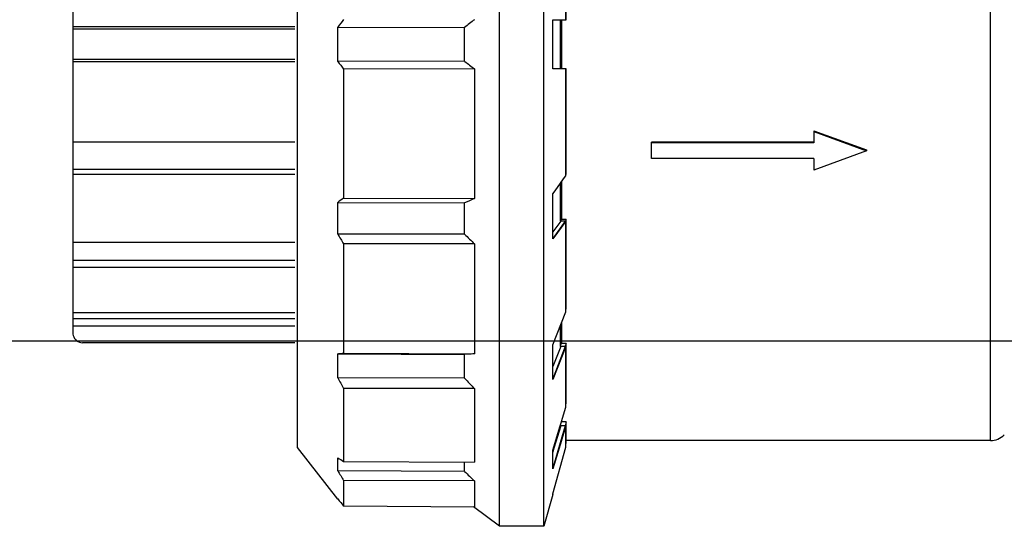
# Model space of a CAD drawing. Units: millimetres. Extents: x 142 to 2886, y 162 to 3777.
# Drawn here: x 300 to 301, y 168 to 168 of the extents above; entities that cross this region are included whole.
import ezdxf

# ---------------------------------------------------------------- set-up
doc = ezdxf.new("R2010")
doc.units = ezdxf.units.MM
doc.layers.add('TIGRECAD', color=2, linetype='Continuous')

# ---------------------------------------------------------------- blocks, each defined once
blk = doc.blocks.new('27958044p')
at = {"layer": 'TIGRECAD', "linetype": 'Continuous'}
for p, q in [((22.903, -25.824), (22.903, 25.824)), ((22.903, -25.824), (22.903, 25.824)), ((25.281, -25.836), (25.281, 25.836)), ((25.281, -25.836), (25.281, 25.836)), ((12.061, -21.617), (12.061, 21.617)), ((12.061, -21.617), (12.061, 21.617)), ((49.24, -21.246), (49.24, 21.246)), ((49.24, -21.246), (49.24, 21.246)), ((0, 15.475), (0, -15.475)), ((26.451, 1.311), (26.451, 7.054)), ((26.48, 1.311), (26.48, 6.964)), ((25.756, -1.311), (25.756, 1.311)), ((25.756, 1.311), (26.451, 1.311)), ((26.173, -1.311), (26.173, 1.311)), ((26.209, 1.311), (26.209, -1.311)), ((26.225, 0.417), (26.215, 1.311)), ((26.225, 1.311), (26.225, -1.311)), ((26.225, 1.311), (26.225, -1.311)), ((26.451, 1.311), (26.48, 1.311)), ((11.904, 0.943), (0, 0.943)), ((11.904, 0.817), (0, 0.817)), ((14.22, -0.919), (14.22, 0.919)), ((14.22, -0.919), (14.22, 0.919)), ((14.22, 0.919), (21.019, 0.905)), ((14.22, 0.919), (21.019, 0.905)), ((21.019, -0.905), (21.019, 0.905)), ((21.019, -0.905), (21.019, 0.905)), ((11.904, -0.817), (0, -0.817)), ((11.904, -0.943), (0, -0.943)), ((21.019, -0.905), (14.22, -0.919)), ((21.019, -0.905), (14.22, -0.919)), ((21.019, -0.905), (21.035, -0.918)), ((21.019, -0.905), (21.035, -0.918)), ((21.554, -1.319), (14.527, -1.332)), ((21.554, -1.319), (14.527, -1.332)), ((14.527, -1.332), (14.527, -8.241)), ((14.527, -1.332), (14.527, -8.241)), ((21.554, -1.319), (21.554, -8.268)), ((21.554, -1.319), (21.554, -8.268)), ((26.451, -1.311), (25.756, -1.311)), ((26.451, -7.054), (26.451, -1.311)), ((26.48, -1.311), (26.451, -1.311)), ((26.48, -6.964), (26.48, -1.311)), ((39.76, -4.635), (42.592, -5.666)), ((39.76, -4.635), (42.592, -5.666)), ((39.76, -4.635), (39.76, -5.285)), ((39.76, -4.635), (39.76, -5.285)), ((39.76, -4.669), (42.592, -5.708)), ((39.76, -4.669), (42.592, -5.708)), ((11.904, -5.242), (0, -5.242)), ((31.051, -6.13), (31.051, -5.246)), ((31.051, -6.13), (31.051, -5.246)), ((39.76, -5.246), (31.051, -5.246)), ((39.76, -5.246), (31.051, -5.246)), ((39.76, -5.285), (31.051, -5.285)), ((39.76, -5.285), (31.051, -5.285)), ((42.592, -5.708), (39.76, -6.746)), ((42.592, -5.708), (39.76, -6.746)), ((42.592, -5.666), (42.592, -5.708)), ((42.592, -5.666), (42.592, -5.708)), ((39.76, -6.13), (31.051, -6.13)), ((39.76, -6.13), (31.051, -6.13)), ((39.76, -6.13), (39.76, -6.746)), ((39.76, -6.13), (39.76, -6.746)), ((11.904, -6.719), (0, -6.719)), ((11.904, -6.983), (0, -6.983)), ((25.874, -7.848), (26.337, -7.211)), ((26.209, -9.387), (26.209, -7.387)), ((26.225, -7.365), (26.225, -9.387)), ((26.225, -7.365), (26.225, -9.387)), ((26.337, -7.211), (26.451, -7.054)), ((26.451, -7.005), (26.48, -6.964)), ((25.756, -8.009), (25.874, -7.848)), ((26.173, -9.477), (26.173, -7.437)), ((14.527, -8.241), (21.554, -8.268)), ((14.527, -8.241), (21.554, -8.268)), ((25.756, -10.433), (25.756, -8.009)), ((14.22, -10.176), (14.22, -8.479)), ((14.22, -10.176), (14.22, -8.479)), ((14.22, -8.479), (21.019, -8.505)), ((14.22, -8.479), (21.019, -8.505)), ((21.019, -10.178), (21.019, -8.505)), ((21.019, -10.178), (21.019, -8.505)), ((26.179, -9.477), (25.756, -10.058)), ((26.451, -9.477), (25.756, -10.433)), ((26.416, -9.477), (25.756, -10.413)), ((26.209, -9.387), (26.173, -9.438)), ((26.451, -9.477), (26.179, -9.477)), ((26.48, -9.387), (26.209, -9.387)), ((26.428, -9.461), (26.416, -9.477)), ((26.48, -9.387), (26.428, -9.461)), ((26.451, -14.346), (26.451, -9.477)), ((26.48, -14.179), (26.48, -9.387)), ((21.019, -10.178), (14.22, -10.176)), ((21.019, -10.178), (14.22, -10.176)), ((11.904, -10.628), (0, -10.628)), ((14.527, -10.703), (14.527, -16.56)), ((14.527, -10.703), (14.527, -16.56)), ((21.554, -10.705), (14.527, -10.703)), ((21.554, -10.705), (14.527, -10.703)), ((21.554, -10.705), (21.554, -16.596)), ((21.554, -10.705), (21.554, -16.596)), ((11.904, -11.598), (0, -11.598)), ((11.904, -11.961), (0, -11.961)), ((26.451, -14.256), (26.48, -14.179)), ((11.904, -14.396), (0, -14.396)), ((11.904, -14.711), (0, -14.711)), ((25.756, -16.111), (26.451, -14.346)), ((11.904, -15.117), (0, -15.117)), ((26.173, -16.201), (26.173, -15.053)), ((26.209, -16.033), (26.209, -14.961)), ((26.225, -14.919), (26.225, -16.033)), ((26.225, -14.919), (26.225, -16.033)), ((11.904, -16), (0.525, -16)), ((25.756, -17.965), (25.756, -16.111)), ((26.179, -16.201), (25.756, -17.274)), ((26.451, -16.201), (25.756, -17.965)), ((26.416, -16.201), (25.756, -17.929)), ((26.209, -16.033), (26.173, -16.127)), ((26.451, -16.201), (26.179, -16.201)), ((26.48, -16.033), (26.209, -16.033)), ((26.421, -16.189), (26.416, -16.201)), ((26.48, -16.033), (26.421, -16.189)), ((26.451, -19.454), (26.451, -16.201)), ((26.48, -19.235), (26.48, -16.033)), ((14.22, -17.885), (14.22, -16.586)), ((14.22, -17.885), (14.22, -16.586)), ((14.22, -16.586), (21.019, -16.621)), ((14.22, -16.586), (21.019, -16.621)), ((14.527, -16.56), (21.554, -16.596)), ((14.527, -16.56), (21.554, -16.596)), ((21.019, -17.901), (21.019, -16.621)), ((21.019, -17.901), (21.019, -16.621)), ((21.019, -17.901), (14.22, -17.885)), ((21.019, -17.901), (14.22, -17.885)), ((14.527, -18.444), (14.527, -22.357)), ((14.527, -18.444), (14.527, -22.357)), ((21.554, -18.461), (14.527, -18.444)), ((21.554, -18.461), (14.527, -18.444)), ((21.554, -18.461), (21.554, -22.397)), ((21.554, -18.461), (21.554, -22.397)), ((26.222, -20.213), (26.451, -19.454)), ((26.451, -19.336), (26.48, -19.235)), ((25.756, -21.759), (26.151, -20.451)), ((26.179, -20.457), (25.834, -21.6)), ((26.151, -20.451), (26.214, -20.24)), ((26.173, -20.457), (26.173, -20.377)), ((26.451, -20.457), (26.179, -20.457)), ((26.48, -20.239), (26.209, -20.239)), ((26.214, -20.24), (26.222, -20.213)), ((26.451, -20.457), (26.222, -21.217)), ((26.416, -20.457), (26.238, -21.069)), ((26.419, -20.448), (26.416, -20.457)), ((26.48, -20.239), (26.419, -20.448)), ((26.451, -21.6), (26.451, -20.457)), ((26.48, -21.363), (26.48, -20.239)), ((26.238, -21.069), (26.189, -21.235)), ((14.211, -24.381), (12.061, -21.617)), ((14.211, -24.381), (12.061, -21.617)), ((26.189, -21.235), (25.756, -22.715)), ((26.214, -21.243), (25.756, -22.763)), ((25.756, -24.095), (26.451, -21.6)), ((25.834, -21.6), (25.783, -21.772)), ((26.222, -21.217), (26.214, -21.243)), ((26.451, -21.472), (26.48, -21.363)), ((49.24, -21.246), (26.48, -21.246)), ((49.24, -21.246), (26.48, -21.246)), ((14.22, -22.871), (14.22, -22.168)), ((14.22, -22.871), (14.22, -22.168)), ((25.756, -22.763), (25.756, -21.759)), ((25.783, -21.772), (25.756, -21.859)), ((14.527, -22.357), (21.554, -22.397)), ((14.527, -22.357), (21.554, -22.397)), ((21.019, -22.899), (21.019, -22.394)), ((21.019, -22.899), (21.019, -22.394)), ((21.019, -22.899), (14.22, -22.871)), ((21.019, -22.899), (14.22, -22.871)), ((14.527, -23.377), (14.527, -24.751)), ((14.527, -23.377), (14.527, -24.751)), ((21.554, -23.406), (14.527, -23.377)), ((21.554, -23.406), (14.527, -23.377)), ((21.554, -23.406), (21.554, -24.789)), ((21.554, -23.406), (21.554, -24.789)), ((25.756, -24.131), (25.281, -25.836)), ((25.756, -24.131), (25.756, -24.095)), ((14.22, -24.392), (14.22, -24.375)), ((14.22, -24.392), (14.22, -24.375)), ((14.234, -24.392), (14.22, -24.392)), ((14.234, -24.392), (14.22, -24.392)), ((14.527, -24.751), (21.554, -24.789)), ((14.527, -24.751), (21.554, -24.789)), ((22.903, -25.824), (21.506, -24.788)), ((22.903, -25.824), (21.506, -24.788)), ((25.281, -25.836), (22.903, -25.824)), ((25.281, -25.836), (22.903, -25.824))]:
    blk.add_line(p, q, dxfattribs=at)
for centre, radius, start, end in [((67.807, -38.572), 66.566, 143.16852, 143.61199), ((67.807, -38.572), 66.566, 143.16852, 143.61199), ((73.731, -66.751), 85.767, 127.47139, 127.92303), ((73.731, -66.751), 85.767, 127.47139, 127.92303), ((67.419, 38.284), 66.084, 216.38638, 216.8331), ((67.419, 38.284), 66.084, 216.38638, 216.8331), ((74.249, 67.421), 86.614, 232.09284, 232.52651), ((74.249, 67.421), 86.614, 232.09284, 232.52651), ((44.695, -47.504), 49.515, 127.5369, 127.9867), ((44.695, -47.504), 49.515, 127.5369, 127.9867), ((60.321, -96.385), 96.269, 113.74732, 114.09561), ((60.321, -96.385), 96.269, 113.74732, 114.09561), ((88.704, 32.965), 86.076, 210.07943, 210.48503), ((88.704, 32.965), 86.076, 210.07943, 210.48503), ((86.666, 55.976), 93.198, 225.22028, 225.68174), ((86.666, 55.976), 93.198, 225.22028, 225.68174), ((0.525, -15.475), 0.525, 180, 194.4775), ((0.525, -15.475), 0.525, 194.4775, 270), ((95.863, 26.652), 93.001, 208.61294, 209.00576), ((95.863, 26.652), 93.001, 208.61294, 209.00576), ((90.963, 48.426), 96.392, 223.47962, 223.93977), ((90.963, 48.426), 96.392, 223.47962, 223.93977), ((49.24, -20.197), 1.049, 270, 315), ((49.24, -20.197), 1.049, 270, 315), ((40.918, 20.758), 50.551, 238.1189, 238.5281), ((40.918, 20.758), 50.551, 238.1189, 238.5281), ((84.724, 19.584), 82.3, 211.05471, 211.46692), ((84.724, 19.584), 82.3, 211.05471, 211.46692), ((84.631, 43.629), 92.047, 226.28348, 226.74242), ((84.631, 43.629), 92.047, 226.28348, 226.74242), ((62.195, 14.462), 61.725, 218.99034, 219.44146), ((62.195, 14.462), 61.725, 218.99034, 219.44146)]:
    blk.add_arc(centre, radius, start, end, dxfattribs=at)
for points, start_tangent, end_tangent in [([(14.22, -16.586), (14.321, -16.577), (14.423, -16.568), (14.527, -16.56)], (0.996321, 0.085702), (0.996444, 0.084253)), ([(14.22, -16.586), (14.321, -16.577), (14.423, -16.568), (14.527, -16.56)], (0.996321, 0.085702), (0.996444, 0.084253)), ([(21.554, -16.596), (21.373, -16.604), (21.195, -16.612), (21.019, -16.621)], (-0.998924, -0.04637), (-0.998885, -0.047208)), ([(21.554, -16.596), (21.373, -16.604), (21.195, -16.612), (21.019, -16.621)], (-0.998924, -0.04637), (-0.998885, -0.047208))]:
    blk.add_spline(points, degree=3, dxfattribs=dict(at, start_tangent=start_tangent, end_tangent=end_tangent))

msp = doc.modelspace()

# ---------------------------------------------------------------- linework, layer by layer
at = {"layer": 'TIGRECAD'}
msp.add_line((300.31224, 168.23098), (300.57999, 168.23098), dxfattribs=at)

# ---------------------------------------------------------------- block references
at = {"layer": 'TIGRECAD', "xscale": 0.001999999999952706, "yscale": 0.001999999999952706, "zscale": 0.001999999999952706}
msp.add_blockref('27958044p', (300.40123, 168.26279), dxfattribs=at)

doc.saveas('drawing.dxf')
